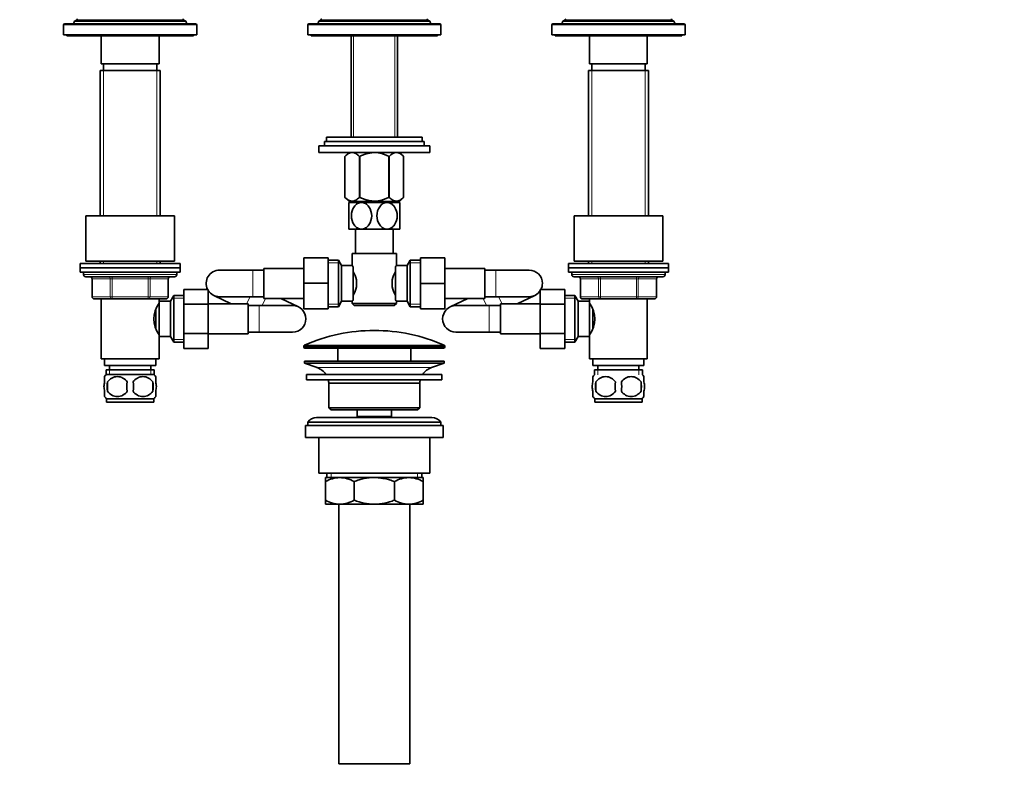
# Model space of a CAD drawing. Units: millimetres. Extents: x 0 to 1478, y 0 to 1758.
# Drawn here: x 591 to 1034, y 767 to 1106 of the extents above; entities that cross this region are included whole.
import ezdxf
from ezdxf import colors
from ezdxf.entities.mleader import LeaderData, LeaderLine
from ezdxf.math import Vec2, Vec3

# ---------------------------------------------------------------- set-up
doc = ezdxf.new("R2010")
doc.units = ezdxf.units.MM
doc.layers.add('DV1_Défaut', color=7, linetype='Continuous')
doc.layers.add('Défaut', color=7, linetype='Continuous')

# ---------------------------------------------------------------- blocks, each defined once
blk = doc.blocks.new('_DOT')
at = {"color": 0}
blk.add_line((0, 0), (-1, 0), dxfattribs=at)
at = {"color": 0, "const_width": 0.333}
blk.add_lwpolyline([(-0.1665, 0, 1), (0.1665, 0, 1)], format="xyb", close=True, dxfattribs=at)
blk = doc.blocks.new('SE')
at = {"layer": 'DV1_Défaut', "color": 7, "linetype": 'Continuous', "lineweight": 35}
for p, q in [((615.39, 1105.53), (614.91, 1104.33)), ((616.46, 1106.16), (615.39, 1105.53)), ((665.44, 1105.53), (615.39, 1105.53)), ((665.44, 1105.53), (664.36, 1106.16)), ((665.91, 1104.33), (665.44, 1105.53)), ((725.39, 1105.53), (724.91, 1104.33)), ((726.46, 1106.16), (725.39, 1105.53)), ((775.44, 1105.53), (725.39, 1105.53)), ((775.44, 1105.53), (774.36, 1106.16)), ((775.91, 1104.33), (775.44, 1105.53)), ((835.39, 1105.53), (834.91, 1104.33)), ((836.46, 1106.16), (835.39, 1105.53)), ((885.44, 1105.53), (835.39, 1105.53)), ((885.44, 1105.53), (884.36, 1106.16)), ((885.91, 1104.33), (885.44, 1105.53)), ((610.41, 1103.83), (610.41, 1099.33)), ((669.91, 1104.33), (610.91, 1104.33)), ((670.41, 1099.33), (670.41, 1103.83)), ((720.41, 1103.83), (720.41, 1099.33)), ((779.91, 1104.33), (720.91, 1104.33)), ((780.41, 1099.33), (780.41, 1103.83)), ((830.41, 1103.83), (830.41, 1099.33)), ((889.91, 1104.33), (830.91, 1104.33)), ((890.41, 1099.33), (890.41, 1103.83)), ((610.41, 1099.33), (670.41, 1099.33)), ((611.91, 1099.33), (611.91, 1098.83)), ((611.91, 1098.83), (668.91, 1098.83)), ((627.41, 1098.83), (627.41, 1086.33)), ((653.41, 1086.33), (653.41, 1098.83)), ((668.91, 1098.83), (668.91, 1099.33)), ((720.41, 1099.33), (780.41, 1099.33)), ((721.91, 1099.33), (721.91, 1098.83)), ((721.91, 1098.83), (778.91, 1098.83)), ((739.94, 1098.83), (739.94, 1053.28)), ((760.89, 1053.28), (760.89, 1098.83)), ((778.91, 1098.83), (778.91, 1099.33)), ((830.41, 1099.33), (890.41, 1099.33)), ((831.91, 1099.33), (831.91, 1098.83)), ((831.91, 1098.83), (888.91, 1098.83)), ((847.41, 1098.83), (847.41, 1086.33)), ((873.41, 1086.33), (873.41, 1098.83)), ((888.91, 1098.83), (888.91, 1099.33)), ((626.91, 1083.33), (653.91, 1083.33)), ((626.91, 1083.33), (626.91, 1017.83)), ((653.41, 1086.33), (627.41, 1086.33)), ((628.41, 1086.33), (628.41, 1083.33)), ((652.41, 1083.33), (652.41, 1086.33)), ((653.91, 1017.83), (653.91, 1083.33)), ((846.91, 1083.33), (873.91, 1083.33)), ((846.91, 1083.33), (846.91, 1017.83)), ((873.41, 1086.33), (847.41, 1086.33)), ((848.41, 1086.33), (848.41, 1083.33)), ((872.41, 1083.33), (872.41, 1086.33)), ((873.91, 1017.83), (873.91, 1083.33)), ((728.91, 1053.28), (771.91, 1053.28)), ((728.91, 1053.28), (728.91, 1051.28)), ((771.91, 1051.28), (771.91, 1053.28)), ((775.41, 1049.28), (725.41, 1049.28)), ((725.41, 1049.28), (725.41, 1046.28)), ((727.91, 1051.28), (772.91, 1051.28)), ((727.91, 1051.28), (727.91, 1049.28)), ((772.91, 1049.28), (772.91, 1051.28)), ((775.41, 1046.28), (775.41, 1049.28)), ((775.41, 1046.28), (725.41, 1046.28)), ((738.92, 1046.28), (737.21, 1044.57)), ((737.21, 1026.05), (737.21, 1044.57)), ((737.21, 1044.57), (737.21, 1044.57)), ((737.21, 1044.57), (737.21, 1026.05)), ((743.69, 1026.05), (743.69, 1044.57)), ((743.69, 1044.57), (743.93, 1044.57)), ((743.93, 1026.05), (743.93, 1044.57)), ((756.89, 1026.05), (756.89, 1044.57)), ((756.89, 1044.57), (757.13, 1044.57)), ((757.13, 1026.05), (757.13, 1044.57)), ((763.61, 1044.57), (761.91, 1046.28)), ((763.61, 1026.05), (763.61, 1044.57)), ((763.61, 1044.57), (763.61, 1044.57)), ((763.61, 1026.05), (763.61, 1044.57)), ((737.21, 1026.05), (737.21, 1026.05)), ((737.21, 1026.05), (739.05, 1024.28)), ((743.69, 1026.05), (743.93, 1026.05)), ((756.89, 1026.05), (757.13, 1026.05)), ((761.78, 1024.28), (763.61, 1026.05)), ((763.61, 1026.05), (763.61, 1026.05)), ((744.66, 1023.78), (738.91, 1023.78)), ((738.91, 1023.78), (738.91, 1011.78)), ((761.78, 1024.28), (739.05, 1024.28)), ((739.94, 1024.28), (739.94, 1023.78)), ((756.16, 1023.78), (744.66, 1023.78)), ((761.91, 1023.78), (756.16, 1023.78)), ((760.89, 1023.78), (760.89, 1024.28)), ((761.91, 1011.78), (761.91, 1023.78)), ((620.41, 1017.83), (660.41, 1017.83)), ((620.41, 1017.83), (620.41, 997.33)), ((660.41, 997.33), (660.41, 1017.83)), ((840.41, 1017.83), (880.41, 1017.83)), ((840.41, 1017.83), (840.41, 997.33)), ((880.41, 997.33), (880.41, 1017.83)), ((744.66, 1011.78), (738.91, 1011.78)), ((741.91, 1011.78), (741.91, 1000.83)), ((756.16, 1011.78), (744.66, 1011.78)), ((761.91, 1011.78), (756.16, 1011.78)), ((758.91, 1000.83), (758.91, 1011.78)), ((718.66, 998.83), (718.66, 987.36)), ((729.66, 998.83), (718.66, 998.83)), ((729.66, 998.83), (729.66, 987.36)), ((740.41, 1000.83), (760.41, 1000.83)), ((740.41, 1000.83), (740.41, 995.25)), ((760.41, 995.33), (760.41, 1000.83)), ((771.16, 998.83), (782.16, 998.83)), ((771.16, 987.33), (771.16, 998.83)), ((782.16, 987.33), (782.16, 998.83)), ((662.91, 996.33), (617.91, 996.33)), ((617.91, 996.33), (617.91, 994.33)), ((617.91, 994.33), (662.91, 994.33)), ((617.91, 994.33), (617.91, 992.33)), ((662.91, 994.33), (617.91, 994.33)), ((620.41, 997.33), (660.41, 997.33)), ((626.91, 997.33), (626.91, 996.33)), ((653.91, 996.33), (653.91, 997.33)), ((662.91, 994.33), (662.91, 996.33)), ((662.91, 992.33), (662.91, 994.33)), ((700.66, 994.08), (700.66, 980.58)), ((718.66, 994.08), (700.66, 994.08)), ((734.22, 997.83), (729.66, 997.83)), ((734.22, 976.83), (734.22, 997.83)), ((735.66, 995.33), (734.22, 997.83)), ((735.66, 979.33), (735.66, 995.33)), ((740.48, 995.33), (735.66, 995.33)), ((740.86, 994.76), (740.86, 979.9)), ((759.96, 979.9), (759.96, 994.76)), ((765.16, 995.33), (760.41, 995.33)), ((766.61, 997.83), (765.16, 995.33)), ((765.16, 995.33), (765.16, 979.33)), ((766.61, 997.83), (766.61, 976.83)), ((771.16, 997.83), (766.61, 997.83)), ((800.16, 994.08), (782.16, 994.08)), ((800.16, 980.58), (800.16, 994.08)), ((882.91, 996.33), (837.91, 996.33)), ((837.91, 996.33), (837.91, 994.33)), ((837.91, 994.33), (882.91, 994.33)), ((837.91, 994.33), (837.91, 992.33)), ((882.91, 994.33), (837.91, 994.33)), ((840.41, 997.33), (880.41, 997.33)), ((846.91, 997.33), (846.91, 996.33)), ((873.91, 996.33), (873.91, 997.33)), ((882.91, 994.33), (882.91, 996.33)), ((882.91, 992.33), (882.91, 994.33)), ((617.91, 992.33), (662.91, 992.33)), ((619.41, 992.33), (619.41, 991.33)), ((660.41, 990.33), (620.41, 990.33)), ((661.41, 991.33), (661.41, 992.33)), ((695.66, 993.33), (680.66, 993.33)), ((700.66, 993.33), (695.66, 993.33)), ((805.16, 993.33), (800.16, 993.33)), ((820.16, 993.33), (805.16, 993.33)), ((837.91, 992.33), (882.91, 992.33)), ((839.41, 992.33), (839.41, 991.33)), ((840.41, 990.33), (880.41, 990.33)), ((881.41, 991.33), (881.41, 992.33)), ((623.25, 989.33), (623.25, 981.33)), ((657.58, 981.33), (657.58, 989.33)), ((718.66, 987.36), (718.66, 975.83)), ((729.66, 987.36), (718.66, 987.36)), ((729.66, 987.36), (729.66, 975.83)), ((742.36, 988.95), (742.36, 985.71)), ((758.46, 985.71), (758.46, 988.95)), ((771.16, 987.33), (782.16, 987.33)), ((771.16, 975.83), (771.16, 987.33)), ((782.16, 975.83), (782.16, 987.33)), ((843.25, 989.33), (843.25, 981.33)), ((877.58, 981.33), (877.58, 989.33)), ((660.06, 981.83), (658.61, 979.33)), ((660.06, 981.83), (660.06, 960.83)), ((664.61, 981.83), (660.06, 981.83)), ((664.61, 984.59), (675.61, 984.59)), ((664.61, 977.97), (664.61, 984.59)), ((675.61, 977.97), (675.61, 984.59)), ((678.04, 981.93), (685.98, 978.08)), ((680.66, 981.33), (695.66, 981.33)), ((695.66, 981.33), (700.66, 981.33)), ((700.66, 980.58), (718.66, 980.58)), ((716.24, 976.73), (708.3, 980.58)), ((782.16, 980.58), (800.16, 980.58)), ((792.53, 980.58), (784.59, 976.73)), ((800.16, 981.33), (805.16, 981.33)), ((805.16, 981.33), (820.16, 981.33)), ((814.85, 978.08), (822.79, 981.93)), ((825.21, 984.61), (825.21, 977.97)), ((836.21, 984.61), (825.21, 984.61)), ((836.21, 984.61), (836.21, 977.97)), ((840.77, 981.83), (836.21, 981.83)), ((840.77, 960.83), (840.77, 981.83)), ((842.21, 979.33), (840.77, 981.83)), ((632.33, 980.33), (624.25, 980.33)), ((627.41, 980.33), (627.41, 953.33)), ((648.5, 980.33), (632.33, 980.33)), ((656.58, 980.33), (648.5, 980.33)), ((653.41, 977.48), (652.88, 977.48)), ((653.41, 978.43), (653.41, 980.33)), ((653.41, 979.33), (653.41, 963.33)), ((658.61, 979.33), (653.41, 979.33)), ((658.61, 979.33), (658.61, 963.33)), ((664.61, 977.97), (675.61, 977.97)), ((664.61, 964.69), (664.61, 977.97)), ((693.61, 978.08), (675.61, 978.08)), ((675.61, 964.69), (675.61, 977.97)), ((693.61, 964.58), (693.61, 978.08)), ((698.61, 977.33), (693.61, 977.33)), ((713.61, 977.33), (698.61, 977.33)), ((729.66, 976.83), (734.22, 976.83)), ((734.22, 976.83), (735.66, 979.33)), ((735.66, 979.33), (740.41, 979.33)), ((740.41, 979.33), (740.41, 978.33)), ((760.41, 978.33), (740.41, 978.33)), ((740.41, 978.33), (741.41, 977.33)), ((741.41, 977.33), (759.41, 977.33)), ((759.41, 977.33), (760.41, 978.33)), ((760.35, 979.33), (765.16, 979.33)), ((760.41, 978.33), (760.41, 979.41)), ((765.16, 979.33), (766.61, 976.83)), ((766.61, 976.83), (771.16, 976.83)), ((802.21, 977.33), (787.21, 977.33)), ((807.21, 977.33), (802.21, 977.33)), ((807.21, 978.08), (807.21, 964.58)), ((825.21, 978.08), (807.21, 978.08)), ((825.21, 977.97), (825.21, 964.69)), ((836.21, 977.97), (825.21, 977.97)), ((836.21, 977.97), (836.21, 964.69)), ((842.21, 963.33), (842.21, 979.33)), ((847.41, 979.33), (842.21, 979.33)), ((852.33, 980.33), (844.25, 980.33)), ((847.41, 980.33), (847.41, 978.43)), ((847.41, 963.33), (847.41, 979.33)), ((847.95, 977.48), (847.41, 977.48)), ((868.5, 980.33), (852.33, 980.33)), ((876.58, 980.33), (868.5, 980.33)), ((873.41, 953.33), (873.41, 980.33)), ((651.91, 975.49), (651.91, 967.19)), ((729.66, 975.83), (718.66, 975.83)), ((771.16, 975.83), (782.16, 975.83)), ((848.91, 967.21), (848.91, 975.5)), ((652.87, 965.18), (653.41, 965.18)), ((653.41, 953.33), (653.41, 964.23)), ((653.41, 963.33), (658.61, 963.33)), ((658.61, 963.33), (660.06, 960.83)), ((664.61, 964.69), (675.61, 964.69)), ((664.61, 958.05), (664.61, 964.69)), ((675.61, 958.05), (675.61, 964.69)), ((675.61, 964.58), (693.61, 964.58)), ((693.61, 965.33), (698.61, 965.33)), ((698.61, 965.33), (713.61, 965.33)), ((787.21, 965.33), (802.21, 965.33)), ((802.21, 965.33), (807.21, 965.33)), ((807.21, 964.58), (825.21, 964.58)), ((825.21, 964.69), (825.21, 958.07)), ((836.21, 964.69), (825.21, 964.69)), ((836.21, 964.69), (836.21, 958.07)), ((840.77, 960.83), (842.21, 963.33)), ((842.21, 963.33), (847.41, 963.33)), ((847.41, 965.18), (847.95, 965.18)), ((847.41, 964.23), (847.41, 953.33)), ((660.06, 960.83), (664.61, 960.83)), ((718.66, 959), (718.66, 958.63)), ((782.16, 958.63), (782.16, 959)), ((836.21, 960.83), (840.77, 960.83)), ((664.61, 958.05), (675.61, 958.05)), ((719.16, 958.13), (781.66, 958.13)), ((733.91, 958.13), (733.91, 952.33)), ((766.91, 952.33), (766.91, 958.13)), ((836.21, 958.07), (825.21, 958.07)), ((627.41, 953.33), (653.41, 953.33)), ((628.91, 953.33), (628.91, 950.33)), ((628.91, 950.33), (651.91, 950.33)), ((631.16, 950.33), (631.16, 948.33)), ((649.66, 948.33), (649.66, 950.33)), ((651.91, 950.33), (651.91, 953.33)), ((718.91, 952.33), (781.91, 952.33)), ((718.91, 952.33), (718.91, 951.33)), ((718.91, 951.33), (781.91, 951.33)), ((718.91, 951.33), (724.6, 949.4)), ((776.23, 949.4), (781.91, 951.33)), ((781.91, 951.33), (781.91, 952.33)), ((847.41, 953.33), (873.41, 953.33)), ((848.91, 953.33), (848.91, 950.33)), ((848.91, 950.33), (871.91, 950.33)), ((851.16, 950.33), (851.16, 948.33)), ((869.66, 948.33), (869.66, 950.33)), ((871.91, 950.33), (871.91, 953.33)), ((628.91, 942.95), (628.91, 945.33)), ((629.56, 948.33), (651.26, 948.33)), ((629.56, 948.33), (629.56, 946.16)), ((651.11, 946.33), (629.71, 946.33)), ((651.26, 946.16), (651.26, 948.33)), ((651.91, 942.95), (651.91, 945.33)), ((719.91, 946.33), (780.91, 946.33)), ((719.91, 946.33), (719.91, 943.83)), ((780.91, 943.83), (780.91, 946.33)), ((848.91, 942.95), (848.91, 945.33)), ((849.56, 948.33), (871.26, 948.33)), ((849.56, 948.33), (849.56, 946.16)), ((871.26, 946.16), (871.26, 948.33)), ((871.91, 942.95), (871.91, 945.33)), ((630.23, 942.95), (630.23, 938.75)), ((650.6, 942.95), (650.6, 938.75)), ((719.91, 943.83), (780.91, 943.83)), ((729.91, 942.33), (770.91, 942.33)), ((729.91, 942.33), (729.91, 931.33)), ((770.91, 931.33), (770.91, 942.33)), ((850.23, 942.95), (850.23, 938.75)), ((870.6, 942.95), (870.6, 938.75)), ((628.91, 936.37), (628.91, 938.75)), ((651.91, 936.37), (651.91, 938.75)), ((848.91, 936.37), (848.91, 938.75)), ((871.91, 936.37), (871.91, 938.75)), ((651.11, 935.37), (629.71, 935.37)), ((629.71, 935.37), (629.71, 933.83)), ((651.11, 933.83), (629.71, 933.83)), ((651.11, 933.83), (651.11, 935.37)), ((871.11, 935.37), (849.71, 935.37)), ((849.71, 935.37), (849.71, 933.83)), ((871.11, 933.83), (849.71, 933.83)), ((871.11, 933.83), (871.11, 935.37)), ((770.91, 931.33), (729.91, 931.33)), ((729.91, 931.33), (730.91, 930.33)), ((730.91, 930.33), (769.91, 930.33)), ((742.66, 930.33), (742.66, 927.33)), ((742.66, 927.33), (758.16, 927.33)), ((742.66, 927.33), (743.13, 926.83)), ((757.7, 926.83), (758.16, 927.33)), ((758.16, 927.33), (758.16, 930.33)), ((769.91, 930.33), (770.91, 931.33)), ((719.41, 923.33), (781.41, 923.33)), ((719.41, 923.33), (719.41, 917.83)), ((720.41, 924.83), (780.41, 924.83)), ((720.41, 924.83), (720.41, 923.33)), ((776.41, 926.83), (724.41, 926.83)), ((780.41, 923.33), (780.41, 924.83)), ((781.41, 917.83), (781.41, 923.33)), ((719.41, 917.83), (781.41, 917.83)), ((725.41, 917.83), (725.41, 901.83)), ((775.41, 901.83), (775.41, 917.83)), ((725.41, 901.83), (775.41, 901.83)), ((729.06, 901.83), (729.06, 899.83)), ((771.76, 899.83), (771.76, 901.83)), ((728.41, 899.83), (734.86, 899.83)), ((728.41, 898.02), (728.41, 899.83)), ((728.41, 889.64), (728.41, 898.02)), ((734.86, 899.83), (750.41, 899.83)), ((741.3, 889.64), (741.3, 898.02)), ((750.41, 899.83), (765.97, 899.83)), ((759.53, 889.64), (759.53, 898.02)), ((765.97, 899.83), (772.41, 899.83)), ((772.41, 899.83), (772.41, 898.02)), ((772.41, 889.64), (772.41, 898.02)), ((728.41, 887.83), (728.41, 889.64)), ((728.41, 887.83), (734.86, 887.83)), ((734.41, 887.83), (734.41, 770.83)), ((734.86, 887.83), (750.41, 887.83)), ((750.41, 887.83), (765.97, 887.83)), ((765.97, 887.83), (772.41, 887.83)), ((766.41, 770.83), (766.41, 887.83)), ((772.41, 889.64), (772.41, 887.83)), ((734.41, 770.83), (766.41, 770.83))]:
    blk.add_line(p, q, dxfattribs=at)
at = {"layer": 'DV1_Défaut', "color": 7, "linetype": 'Continuous', "lineweight": 18}
for p, q in [((664.36, 1106.16), (616.46, 1106.16)), ((774.36, 1106.16), (726.46, 1106.16)), ((884.36, 1106.16), (836.46, 1106.16)), ((610.41, 1103.83), (670.41, 1103.83)), ((720.41, 1103.83), (780.41, 1103.83)), ((830.41, 1103.83), (890.41, 1103.83)), ((741.1, 1053.28), (741.1, 1098.83)), ((759.73, 1053.28), (759.73, 1098.83)), ((628.36, 1083.33), (628.36, 1017.83)), ((652.47, 1083.33), (652.47, 1017.83)), ((848.36, 1083.33), (848.36, 1017.83)), ((872.47, 1083.33), (872.47, 1017.83)), ((741.1, 1023.78), (741.1, 1024.28)), ((759.73, 1023.78), (759.73, 1024.28)), ((628.36, 997.33), (628.36, 996.33)), ((652.47, 997.33), (652.47, 996.33)), ((729.66, 996.64), (734.9, 996.64)), ((771.16, 996.64), (765.92, 996.64)), ((848.36, 997.33), (848.36, 996.33)), ((872.47, 997.33), (872.47, 996.33)), ((661.41, 991.33), (619.41, 991.33)), ((632.33, 989.33), (632.33, 990.33)), ((648.5, 989.33), (648.5, 990.33)), ((695.66, 993.33), (695.66, 981.33)), ((805.16, 993.33), (805.16, 981.33)), ((881.41, 991.33), (839.41, 991.33)), ((852.33, 990.33), (852.33, 989.33)), ((868.5, 990.33), (868.5, 989.33)), ((623.38, 989.33), (623.25, 989.33)), ((631.47, 989.33), (623.38, 989.33)), ((623.38, 989.33), (623.38, 981.33)), ((632.33, 989.33), (631.47, 989.33)), ((631.47, 981.33), (631.47, 989.33)), ((648.5, 989.33), (632.33, 989.33)), ((632.33, 989.33), (632.33, 981.33)), ((648.5, 989.33), (649.36, 989.33)), ((648.5, 981.33), (648.5, 989.33)), ((657.45, 989.33), (649.36, 989.33)), ((649.36, 989.33), (649.36, 981.33)), ((657.45, 989.33), (657.58, 989.33)), ((657.45, 981.33), (657.45, 989.33)), ((843.38, 989.33), (843.25, 989.33)), ((851.47, 989.33), (843.38, 989.33)), ((843.38, 989.33), (843.38, 981.33)), ((851.47, 989.33), (852.33, 989.33)), ((851.47, 981.33), (851.47, 989.33)), ((852.33, 989.33), (852.33, 981.33)), ((868.5, 989.33), (852.33, 989.33)), ((868.5, 989.33), (869.36, 989.33)), ((868.5, 981.33), (868.5, 989.33)), ((869.36, 989.33), (869.36, 981.33)), ((877.45, 989.33), (869.36, 989.33)), ((877.45, 989.33), (877.58, 989.33)), ((877.45, 981.33), (877.45, 989.33)), ((623.38, 981.33), (623.25, 981.33)), ((623.38, 981.33), (631.47, 981.33)), ((631.47, 981.33), (632.33, 981.33)), ((632.33, 981.33), (648.5, 981.33)), ((632.33, 980.33), (632.33, 981.33)), ((648.5, 981.33), (649.36, 981.33)), ((648.5, 981.33), (648.5, 980.33)), ((649.36, 981.33), (657.45, 981.33)), ((657.45, 981.33), (657.58, 981.33)), ((664.61, 980.64), (659.37, 980.64)), ((694.43, 981.33), (692.85, 978.08)), ((701.43, 980.58), (699.85, 977.33)), ((799.4, 980.58), (800.98, 977.33)), ((806.4, 981.33), (807.98, 978.08)), ((836.21, 980.64), (841.45, 980.64)), ((843.38, 981.33), (843.25, 981.33)), ((843.38, 981.33), (851.47, 981.33)), ((851.47, 981.33), (852.33, 981.33)), ((852.33, 981.33), (868.5, 981.33)), ((852.33, 981.33), (852.33, 980.33)), ((868.5, 981.33), (869.36, 981.33)), ((868.5, 980.33), (868.5, 981.33)), ((869.36, 981.33), (877.45, 981.33)), ((877.45, 981.33), (877.58, 981.33)), ((698.61, 977.33), (698.61, 965.33)), ((729.66, 978.01), (734.9, 978.01)), ((771.16, 978.01), (765.92, 978.01)), ((802.21, 977.33), (802.21, 965.33)), ((664.61, 962.01), (659.37, 962.01)), ((718.66, 959), (782.16, 959)), ((782.16, 958.63), (718.66, 958.63)), ((781.87, 959.46), (718.96, 959.46)), ((836.21, 962.01), (841.45, 962.01)), ((631.15, 948.33), (631.15, 946.16)), ((649.68, 948.33), (649.68, 946.16)), ((724.6, 949.4), (776.23, 949.4)), ((851.15, 948.33), (851.15, 946.16)), ((869.68, 948.33), (869.68, 946.16)), ((730.94, 901.83), (730.94, 899.83)), ((769.89, 901.83), (769.89, 899.83))]:
    blk.add_line(p, q, dxfattribs=at)
at = {"layer": 'DV1_Défaut', "color": 7, "linetype": 'Continuous', "lineweight": 35}
for centre, radius, start, end in [((616.36, 1106.33), 0.2, 300, 60), ((664.46, 1106.33), 0.2, 120, 240), ((726.36, 1106.33), 0.2, 300, 60), ((774.46, 1106.33), 0.2, 120, 240), ((836.36, 1106.33), 0.2, 300, 60), ((884.46, 1106.33), 0.2, 120, 240), ((610.91, 1103.83), 0.5, 90, 180), ((669.91, 1103.83), 0.5, 0, 90), ((720.91, 1103.83), 0.5, 90, 180), ((779.91, 1103.83), 0.5, 0, 90), ((830.91, 1103.83), 0.5, 90, 180), ((889.91, 1103.83), 0.5, 0, 90), ((802.83, 961.39), 54.33, 141.3347, 142.1007), ((620.41, 991.33), 1, 180, 270), ((622.25, 989.33), 1, 0, 90), ((658.58, 989.33), 1, 90, 180), ((660.41, 991.33), 1, 270, 0), ((680.66, 987.33), 6, 90, 207.1405), ((729.72, 986.1), 12.96, 12.708, 30.7133), ((771.03, 986.13), 12.88, 149.2324, 167.3464), ((820.16, 987.33), 6, 0, 90), ((840.41, 991.33), 1, 180, 270), ((842.25, 989.33), 1, 0, 90), ((878.58, 989.33), 1, 90, 180), ((880.41, 991.33), 1, 270, 0), ((729.8, 988.53), 12.88, 329.2324, 347.3464), ((771.1, 988.56), 12.96, 192.708, 210.7133), ((820.16, 987.33), 6, 333.0321, 0), ((624.25, 981.33), 1, 180, 270), ((656.58, 981.33), 1, 270, 0), ((680.66, 987.33), 6, 212.6835, 270), ((820.16, 987.33), 6, 270, 327.3165), ((844.25, 981.33), 1, 180, 270), ((876.58, 981.33), 1, 270, 0), ((663.02, 971.33), 11.95, 143.5315, 216.4685), ((713.61, 971.33), 6, 0, 90), ((802.78, 1013.23), 54.26, 217.8988, 218.6657), ((787.21, 971.33), 6, 90, 270), ((837.81, 971.33), 11.95, 323.5315, 36.4685), ((713.61, 971.33), 6, 270, 0), ((750.41, 888.61), 77.52, 90, 113.9367), ((750.41, 888.61), 77.52, 66.0633, 90), ((719.16, 959), 0.5, 113.9367, 180), ((719.16, 958.63), 0.5, 180, 270), ((781.66, 958.63), 0.5, 270, 0), ((781.66, 959), 0.5, 0, 66.0633), ((635.54, 940.85), 8, 138.3656, 145.981), ((634.66, 940.01), 5.32, 33.5056, 146.4944), ((646.16, 940.01), 5.32, 33.5056, 146.4944), ((645.28, 940.85), 8, 33.6117, 41.6344), ((722.07, 941.96), 7.85, 33.7747, 71.2375), ((778.76, 941.96), 7.85, 108.7625, 146.2253), ((855.54, 940.85), 8, 138.3656, 146.3674), ((854.66, 940.01), 5.32, 33.5056, 146.4944), ((866.16, 940.01), 5.32, 33.5056, 146.4944), ((865.28, 940.85), 8, 34.0182, 41.6344), ((641.54, 940.85), 11.51, 169.4812, 190.5188), ((650.74, 940.85), 11.83, 169.7706, 190.2294), ((632.36, 940.85), 9.6, 347.3552, 12.6448), ((638.8, 940.85), 11.98, 349.902, 10.098), ((722.07, 941.96), 7.85, 2.6706, 13.7446), ((778.76, 941.96), 7.85, 166.2554, 177.3294), ((863.16, 940.85), 13.11, 170.7761, 189.2239), ((873.4, 940.85), 14.45, 171.6401, 188.3599), ((847.43, 940.85), 14.45, 351.6401, 8.3599), ((855.75, 940.85), 15, 351.9484, 8.0516), ((635.54, 940.85), 8, 213.6117, 223.2268), ((634.66, 941.69), 5.32, 213.5056, 326.4944), ((646.16, 941.69), 5.32, 213.5056, 326.4944), ((645.28, 940.85), 8, 316.7732, 325.981), ((855.54, 940.85), 8, 214.0182, 223.2268), ((854.66, 941.69), 5.32, 213.5056, 326.4944), ((866.16, 941.69), 5.32, 213.5056, 326.4944), ((865.28, 940.85), 8, 316.7732, 326.3674), ((724.41, 921.83), 5, 90, 143.1301), ((776.41, 921.83), 5, 36.8699, 90), ((735.17, 886.37), 13.46, 91.3148, 120.1082), ((734.61, 886.58), 13.25, 59.6607, 88.9163), ((766.28, 886.37), 13.46, 91.3148, 120.1082), ((765.72, 886.58), 13.25, 59.6607, 88.9163), ((735.11, 901.08), 13.25, 239.6607, 268.9163), ((734.55, 901.29), 13.46, 271.3148, 300.1082), ((766.22, 901.08), 13.25, 239.6607, 268.9163), ((765.66, 901.29), 13.46, 271.3148, 300.1082)]:
    blk.add_arc(centre, radius, start, end, dxfattribs=at)
at = {"layer": 'DV1_Défaut', "color": 7, "linetype": 'Continuous', "lineweight": 18}
for centre, major_axis, start_param, end_param in [((622.52, 989.33), (0, 1), 4.712389, 6.283185), ((630.6, 989.33), (0, 1), 4.712389, 6.283185), ((650.23, 989.33), (0, -1), 3.141593, 4.712389), ((658.31, 989.33), (0, -1), 3.141593, 4.712389), ((842.52, 989.33), (0, -1), 1.570796, 3.141593), ((850.6, 989.33), (0, -1), 1.570796, 3.141593), ((870.23, 989.33), (0, 1), 0, 1.570796), ((878.31, 989.33), (0, 1), 0, 1.570796), ((624.25, 981.33), (0, -1), 4.712389, 6.283185), ((632.33, 981.33), (0, -1), 4.712389, 6.283185), ((648.5, 981.33), (0, 1), 3.141593, 4.712389), ((656.58, 981.33), (0, 1), 3.141593, 4.712389), ((844.25, 981.33), (0, 1), 1.570796, 3.141593), ((852.33, 981.33), (0, 1), 1.570796, 3.141593), ((868.5, 981.33), (0, -1), 0, 1.570796), ((876.58, 981.33), (0, -1), 0, 1.570796)]:
    blk.add_ellipse(centre, major_axis=major_axis, ratio=0.866025, start_param=start_param, end_param=end_param, dxfattribs=at)
at = {"layer": 'DV1_Défaut', "color": 7, "linetype": 'Continuous', "lineweight": 35}
for points, knots in [([(737.21, 1044.57), (737.72, 1045.07), (738.24, 1045.49), (739.05, 1045.94), (739.32, 1046.06), (739.88, 1046.23), (740.16, 1046.27), (741.01, 1046.27), (741.56, 1046.11), (742.38, 1045.65), (742.65, 1045.47), (743.18, 1045.05), (743.44, 1044.82), (743.69, 1044.57)], [0, 0, 0, 0, 0.25, 0.25, 0.375, 0.375, 0.5, 0.5, 0.75, 0.75, 0.875, 0.875, 1, 1, 1, 1]), ([(743.93, 1044.57), (744.44, 1044.82), (744.95, 1045.05), (746.01, 1045.47), (746.54, 1045.65), (747.62, 1045.95), (748.17, 1046.07), (749, 1046.19), (749.28, 1046.22), (749.85, 1046.26), (750.13, 1046.27), (751.55, 1046.27), (752.66, 1046.1), (754.29, 1045.65), (754.83, 1045.46), (755.88, 1045.05), (756.39, 1044.82), (756.89, 1044.57)], [0, 0, 0, 0, 0.125, 0.125, 0.25, 0.25, 0.375, 0.375, 0.4375, 0.4375, 0.5, 0.5, 0.75, 0.75, 0.875, 0.875, 1, 1, 1, 1]), ([(757.13, 1044.57), (757.64, 1045.07), (758.16, 1045.49), (758.96, 1045.94), (759.24, 1046.06), (759.79, 1046.23), (760.08, 1046.27), (760.93, 1046.27), (761.48, 1046.11), (762.3, 1045.65), (762.57, 1045.47), (763.1, 1045.05), (763.36, 1044.82), (763.61, 1044.57)], [0, 0, 0, 0, 0.25, 0.25, 0.375, 0.375, 0.5, 0.5, 0.75, 0.75, 0.875, 0.875, 1, 1, 1, 1]), ([(737.21, 1026.05), (737.73, 1025.57), (738.25, 1025.16), (739.05, 1024.73), (739.33, 1024.61), (739.74, 1024.49), (739.88, 1024.46), (740.17, 1024.42), (740.31, 1024.41), (741.02, 1024.41), (741.57, 1024.57), (742.38, 1025.01), (742.65, 1025.18), (743.18, 1025.59), (743.44, 1025.81), (743.69, 1026.05)], [0, 0, 0, 0, 0.25, 0.25, 0.375, 0.375, 0.4375, 0.4375, 0.5, 0.5, 0.75, 0.75, 0.875, 0.875, 1, 1, 1, 1]), ([(743.93, 1026.05), (744.44, 1025.81), (744.96, 1025.59), (746.01, 1025.19), (746.55, 1025.01), (747.63, 1024.72), (748.17, 1024.61), (749, 1024.49), (749.28, 1024.46), (749.85, 1024.42), (750.13, 1024.41), (751.55, 1024.41), (752.66, 1024.58), (754.28, 1025.01), (754.82, 1025.19), (755.87, 1025.59), (756.39, 1025.81), (756.89, 1026.05)], [0, 0, 0, 0, 0.125, 0.125, 0.25, 0.25, 0.375, 0.375, 0.4375, 0.4375, 0.5, 0.5, 0.75, 0.75, 0.875, 0.875, 1, 1, 1, 1]), ([(757.13, 1026.05), (757.64, 1025.57), (758.17, 1025.16), (758.97, 1024.73), (759.25, 1024.61), (759.66, 1024.49), (759.8, 1024.46), (760.09, 1024.42), (760.23, 1024.41), (760.93, 1024.41), (761.49, 1024.57), (762.3, 1025.01), (762.57, 1025.18), (763.1, 1025.59), (763.36, 1025.81), (763.61, 1026.05)], [0, 0, 0, 0, 0.25, 0.25, 0.375, 0.375, 0.4375, 0.4375, 0.5, 0.5, 0.75, 0.75, 0.875, 0.875, 1, 1, 1, 1]), ([(744.66, 1011.78), (744.03, 1011.78), (743.39, 1011.96), (742.24, 1012.64), (741.74, 1013.12), (740.52, 1014.83), (740.1, 1016.32), (740.11, 1019.29), (740.52, 1020.74), (741.76, 1022.46), (742.25, 1022.93), (743.39, 1023.6), (744.03, 1023.78), (744.66, 1023.78)], [0, 0, 0, 0, 0.125, 0.125, 0.25, 0.25, 0.5, 0.5, 0.75, 0.75, 0.875, 0.875, 1, 1, 1, 1]), ([(744.66, 1023.78), (745.3, 1023.78), (745.94, 1023.59), (747.08, 1022.93), (747.58, 1022.44), (748.81, 1020.72), (749.23, 1019.24), (749.23, 1016.3), (748.8, 1014.81), (747.58, 1013.11), (747.08, 1012.63), (745.94, 1011.96), (745.3, 1011.78), (744.66, 1011.78)], [0, 0, 0, 0, 0.125, 0.125, 0.25, 0.25, 0.5, 0.5, 0.75, 0.75, 0.875, 0.875, 1, 1, 1, 1]), ([(756.16, 1011.78), (755.53, 1011.78), (754.89, 1011.96), (753.74, 1012.63), (753.24, 1013.12), (752.02, 1014.83), (751.6, 1016.32), (751.6, 1019.26), (752.03, 1020.75), (753.25, 1022.45), (753.75, 1022.93), (754.88, 1023.59), (755.52, 1023.78), (756.16, 1023.78)], [0, 0, 0, 0, 0.125, 0.125, 0.25, 0.25, 0.5, 0.5, 0.75, 0.75, 0.875, 0.875, 1, 1, 1, 1]), ([(756.16, 1023.78), (756.8, 1023.78), (757.44, 1023.59), (758.58, 1022.92), (759.09, 1022.44), (760.3, 1020.73), (760.73, 1019.25), (760.73, 1016.3), (760.3, 1014.82), (759.09, 1013.12), (758.58, 1012.63), (757.44, 1011.96), (756.8, 1011.78), (756.16, 1011.78)], [0, 0, 0, 0, 0.125, 0.125, 0.25, 0.25, 0.5, 0.5, 0.75, 0.75, 0.875, 0.875, 1, 1, 1, 1]), ([(740.86, 994.76), (740.72, 994.94), (740.61, 995.08), (740.49, 995.23), (740.46, 995.27), (740.42, 995.32), (740.41, 995.33), (740.41, 995.33), (740.41, 995.33), (740.41, 995.33)], [0, 0, 0, 0, 0.499174, 0.499174, 0.748762, 0.748762, 0.998349, 0.998349, 1, 1, 1, 1]), ([(740.41, 979.33), (740.41, 979.33), (740.41, 979.33), (740.41, 979.33), (740.46, 979.38), (740.61, 979.57), (740.72, 979.72), (740.86, 979.9)], [0, 0, 0, 0, 0.003865, 0.003865, 0.501933, 0.501933, 1, 1, 1, 1]), ([(628.91, 942.95), (628.71, 942.28), (628.61, 941.56), (628.61, 940.13), (628.71, 939.43), (628.91, 938.75)], [0, 0, 0, 0, 0.5, 0.5, 1, 1, 1, 1]), ([(651.91, 942.95), (652.12, 942.28), (652.22, 941.56), (652.22, 940.13), (652.12, 939.43), (651.91, 938.75)], [0, 0, 0, 0, 0.5, 0.5, 1, 1, 1, 1]), ([(848.91, 938.75), (848.71, 939.42), (848.61, 940.14), (848.61, 941.57), (848.71, 942.27), (848.91, 942.95)], [0, 0, 0, 0, 0.5, 0.5, 1, 1, 1, 1]), ([(871.91, 938.75), (872.12, 939.42), (872.22, 940.14), (872.22, 941.57), (872.12, 942.27), (871.91, 942.95)], [0, 0, 0, 0, 0.5, 0.5, 1, 1, 1, 1]), ([(750.41, 899.83), (748.85, 899.83), (747.3, 899.66), (745.03, 899.19), (744.27, 899), (742.77, 898.55), (742.03, 898.29), (741.3, 898.02)], [0, 0, 0, 0, 0.5, 0.5, 0.75, 0.75, 1, 1, 1, 1]), ([(759.53, 898.02), (758.8, 898.29), (758.06, 898.55), (756.57, 899), (755.81, 899.19), (754.29, 899.5), (753.53, 899.62), (752.37, 899.75), (751.98, 899.78), (751.2, 899.82), (750.8, 899.83), (750.41, 899.83)], [0, 0, 0, 0, 0.25, 0.25, 0.5, 0.5, 0.75, 0.75, 0.875, 0.875, 1, 1, 1, 1]), ([(741.3, 889.64), (742.03, 889.36), (742.77, 889.11), (744.27, 888.66), (745.03, 888.47), (747.3, 888), (748.85, 887.83), (750.41, 887.83)], [0, 0, 0, 0, 0.25, 0.25, 0.5, 0.5, 1, 1, 1, 1]), ([(750.41, 887.83), (750.8, 887.83), (751.2, 887.84), (751.98, 887.88), (752.37, 887.91), (753.53, 888.03), (754.29, 888.16), (755.81, 888.47), (756.57, 888.66), (758.06, 889.11), (758.8, 889.36), (759.53, 889.64)], [0, 0, 0, 0, 0.125, 0.125, 0.25, 0.25, 0.5, 0.5, 0.75, 0.75, 1, 1, 1, 1])]:
    blk.add_open_spline(points, degree=3, knots=knots, dxfattribs=at)

msp = doc.modelspace()

# ---------------------------------------------------------------- block references
at = {"layer": 'Défaut'}
msp.add_blockref('SE', (0, 0), dxfattribs=at)

# ---------------------------------------------------------------- leaders
at = {"layer": 'Défaut', "color": 7, "linetype": 'Continuous', "lineweight": 18}
ml = msp.add_multileader_mtext('Standard', dxfattribs=at)
ml.set_content('{\\pxsm0.9;\\fSolid Edge ISO|b1||i0||c0|p34;\\W1.;01/12/2016\\P}', color=256)
ml.set_leader_properties()
ml.set_arrow_properties(name='DOT')
ml.build(insert=Vec2(0, 0))
ml.multileader.update_dxf_attribs({"leader_type": 0, "dogleg_length": 0, "arrow_head_size": 12})
ctx = ml.context
ctx.base_point, ctx.char_height, ctx.arrow_head_size, ctx.landing_gap_size = Vec3(1390.41, 1750.71), 12, 12, 4.2
notes = []
notes.append((ctx, [(0, (0, 0, 0), (0, 0), (1, 0), 1, [])]))
ctx.mtext.insert = Vec3(1392.41, 1756.83)
for ctx, leaders in notes:
    for number, flags, end, landing, length, lines in leaders:
        leader = LeaderData()
        leader.index, (leader.has_last_leader_line, leader.has_dogleg_vector, leader.attachment_direction) = number, flags
        leader.last_leader_point, leader.dogleg_vector, leader.dogleg_length = Vec3(end), Vec3(landing), length
        for number, points, colour, breaks in lines:
            line = LeaderLine()
            line.index, line.vertices, line.color, line.breaks = number, Vec3.list(points), colors.encode_raw_color(colour), breaks
            leader.lines.append(line)
        ctx.leaders.append(leader)

doc.saveas('drawing.dxf')
